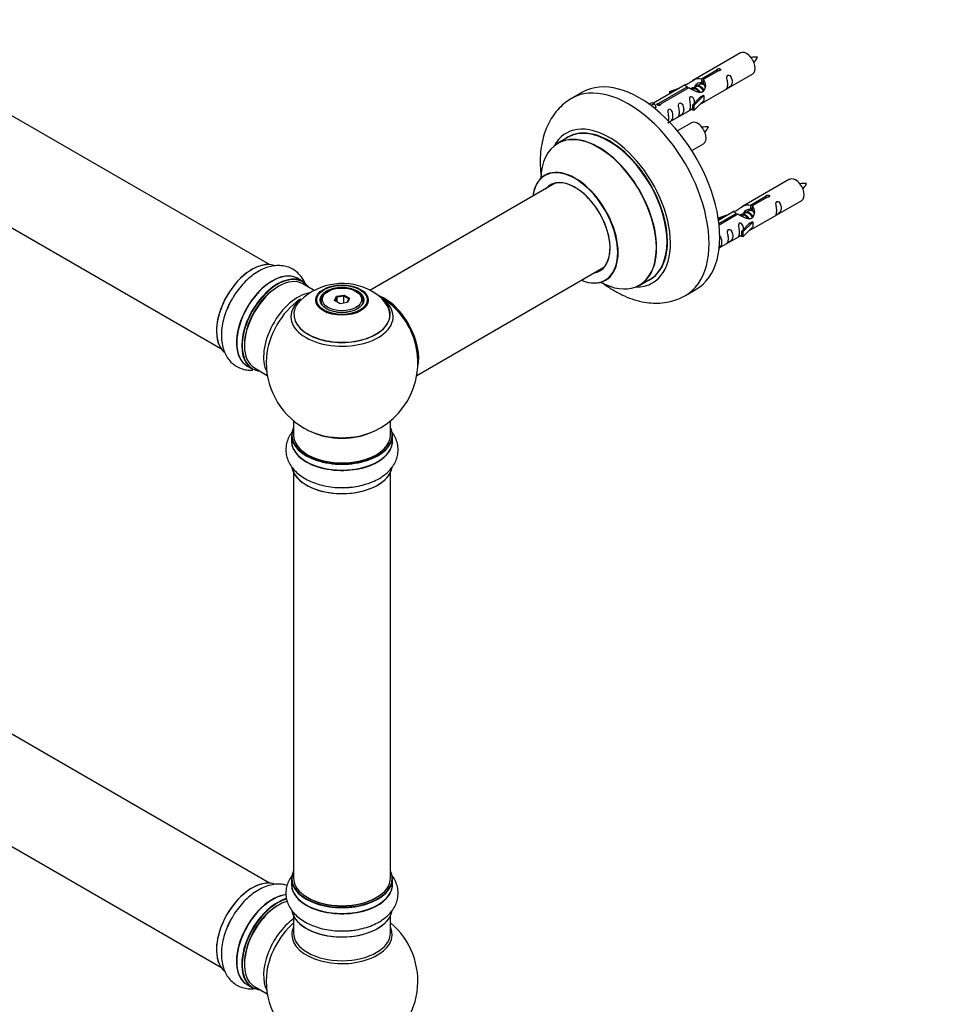
# Model space of a CAD drawing. Units: millimetres. Extents: x 0 to 1419, y 0 to 2039.
# Drawn here: x 404 to 710, y 340 to 665 of the extents above; entities that cross this region are included whole.
import ezdxf
from ezdxf import colors
from ezdxf.entities.mleader import LeaderData, LeaderLine
from ezdxf.math import Vec2, Vec3

# ---------------------------------------------------------------- set-up
doc = ezdxf.new("R2010")
doc.units = ezdxf.units.MM
doc.layers.add('DV7_Défaut', color=7, linetype='Continuous')
doc.layers.add('Défaut', color=7, linetype='Continuous')

# ---------------------------------------------------------------- blocks, each defined once
blk = doc.blocks.new('_DOT')
at = {"color": 0}
blk.add_line((0, 0), (-1, 0), dxfattribs=at)
at = {"color": 0, "const_width": 0.333}
blk.add_lwpolyline([(-0.1665, 0, 1), (0.1665, 0, 1)], format="xyb", close=True, dxfattribs=at)
blk = doc.blocks.new('SE6')
at = {"layer": 'DV7_Défaut', "color": 7, "linetype": 'Continuous'}
for p, q in [((486.5, 584.28), (159.37, 773.15)), ((143.37, 745.44), (470.5, 556.57)), ((641.83, 654.03), (626.1, 644.94)), ((628.97, 645.53), (634.04, 648.46)), ((634.56, 648.16), (629.49, 645.23)), ((630.1, 638.02), (645.83, 647.1)), ((634.04, 648.46), (634.04, 647.86)), ((623.59, 643.49), (613.11, 637.44)), ((614.92, 637.42), (624.23, 642.8)), ((624.23, 642.8), (624.23, 642.2)), ((627.17, 642.9), (626.42, 642.47)), ((628.44, 643.64), (627.7, 643.21)), ((628.97, 645.53), (628.97, 644.22)), ((628.97, 644.22), (629.49, 644.51)), ((629.49, 644.24), (628.97, 643.94)), ((629.49, 645.23), (629.49, 643.92)), ((589.72, 641.07), (586.19, 639.03)), ((624.75, 642.5), (615.43, 637.12)), ((618.36, 641.35), (621.87, 642.5)), ((618.65, 641.05), (618.36, 641.35)), ((618.36, 641.35), (618.36, 640.48)), ((620.27, 641.58), (618.65, 641.05)), ((618.65, 641.05), (618.65, 640.64)), ((625.89, 642.17), (625.64, 642.02)), ((629.69, 639.95), (626.46, 636.67)), ((629.6, 640), (628.31, 639.25)), ((629.6, 640), (629.69, 639.95)), ((629.69, 639.95), (629.69, 639.13)), ((611.62, 637.18), (612.59, 637.74)), ((612.25, 636.72), (613.3, 637.33)), ((612.59, 637.74), (613.3, 637.33)), ((613.3, 637.33), (614.05, 636.2)), ((614.05, 636.2), (613.41, 635.83)), ((614.92, 637.42), (614.92, 636.73)), ((615.43, 637.12), (615.43, 637.03)), ((625.94, 636.84), (628.31, 639.25)), ((626.46, 636.67), (625.94, 636.84)), ((625.94, 636.84), (625.94, 635.21)), ((629.69, 638.31), (626.46, 635.04)), ((626.46, 636.67), (626.46, 635.04)), ((629.69, 639.13), (629.69, 638.31)), ((618.4, 631.26), (625.94, 635.61)), ((626.46, 635.04), (625.94, 635.21)), ((625.66, 631.03), (621.01, 628.34)), ((585, 626.22), (581.58, 624.25)), ((625.75, 621.84), (629.66, 624.1)), ((580.75, 611.06), (519.6, 575.76)), ((658, 612.36), (642.27, 603.28)), ((645.14, 603.86), (650.21, 606.79)), ((645.14, 603.86), (645.14, 602.55)), ((650.73, 606.5), (645.65, 603.57)), ((646.27, 596.35), (662, 605.43)), ((650.21, 606.79), (650.21, 606.2)), ((634.53, 599.68), (638.04, 600.84)), ((639.76, 601.83), (634.59, 598.84)), ((634.72, 597.85), (640.4, 601.13)), ((640.92, 600.83), (634.78, 597.29)), ((640.4, 601.13), (640.4, 600.53)), ((642.06, 600.5), (641.81, 600.36)), ((643.33, 601.24), (642.59, 600.81)), ((644.61, 601.97), (643.86, 601.54)), ((645.14, 602.55), (645.65, 602.85)), ((645.65, 602.58), (645.14, 602.28)), ((645.65, 603.57), (645.65, 602.25)), ((634.82, 599.38), (634.53, 599.68)), ((634.53, 599.68), (634.53, 599.24)), ((636.43, 599.91), (634.82, 599.38)), ((634.82, 599.38), (634.82, 598.98)), ((642.1, 595.17), (644.47, 597.59)), ((645.85, 598.28), (642.63, 595.01)), ((645.76, 598.33), (644.47, 597.59)), ((645.76, 598.33), (645.85, 598.28)), ((645.85, 598.28), (645.85, 597.46)), ((645.85, 597.46), (645.85, 596.65)), ((642.63, 595.01), (642.1, 595.17)), ((642.1, 595.17), (642.1, 593.54)), ((645.85, 596.65), (642.63, 593.37)), ((642.63, 595.01), (642.63, 593.37)), ((634.8, 589.73), (642.1, 593.94)), ((642.63, 593.37), (642.1, 593.54)), ((535.07, 547.74), (596.75, 583.35)), ((497.48, 578.7), (495.82, 579.66)), ((501.26, 575.76), (497.57, 577.89)), ((608.58, 577.48), (612, 579.45)), ((505.84, 575.42), (505.48, 575.22)), ((515.38, 575.22), (515.03, 575.42)), ((623.69, 574.08), (627.22, 576.12)), ((503.43, 572.36), (503.43, 571.84)), ((507.98, 572.39), (508.64, 573.81)), ((509.78, 571.35), (507.98, 572.39)), ((508.8, 573.55), (508.2, 572.26)), ((508.64, 573.81), (511.09, 574.19)), ((508.64, 573.81), (508.8, 573.55)), ((511.03, 573.89), (508.8, 573.55)), ((508.8, 571.92), (508.8, 573.55)), ((512.23, 571.73), (509.78, 571.35)), ((511.09, 574.19), (511.03, 573.89)), ((511.03, 571.55), (511.03, 573.89)), ((512.66, 572.95), (511.03, 573.89)), ((511.09, 574.19), (512.89, 573.15)), ((512.09, 571.71), (512.66, 572.95)), ((512.89, 573.15), (512.23, 571.73)), ((512.89, 573.15), (512.66, 572.95)), ((517.43, 571.84), (517.43, 572.36)), ((486.5, 380.36), (159.37, 569.23)), ((479.17, 550.82), (480.83, 549.86)), ((481.57, 550.18), (485.8, 547.74)), ((143.37, 541.52), (470.5, 352.65)), ((494.43, 532.78), (494.43, 528.11)), ((526.43, 528.11), (526.43, 532.78)), ((493.78, 528.03), (493.78, 526.11)), ((527.08, 526.11), (527.08, 528.03)), ((494.43, 515.73), (494.43, 382.12)), ((526.43, 382.12), (526.43, 515.73)), ((493.78, 381.87), (493.78, 379.96)), ((527.08, 379.96), (527.08, 381.87)), ((494.43, 369.58), (494.43, 363.99)), ((526.43, 363.99), (526.43, 369.58)), ((479.17, 346.9), (480.83, 345.94)), ((481.57, 346.26), (485.8, 343.82))]:
    blk.add_line(p, q, dxfattribs=at)
for centre, radius, start, end in [((646.73, 643.11), 9.54, 86.016, 98.7974), ((639.51, 656.36), 8.73, 320.5406, 334.6171), ((630.56, 620.11), 9.54, 86.016, 98.7974), ((623.34, 633.36), 8.73, 320.5406, 334.6171), ((662.9, 601.44), 9.54, 86.016, 98.7974), ((655.67, 614.69), 8.73, 320.5406, 334.6171), ((510.52, 558.19), 19.81, 60.2384, 134.1845), ((512.75, 561.75), 15.62, 42.8548, 60.8428), ((510.43, 551.99), 25, 35.2621, 58.7685), ((510.43, 551.99), 25, 295.225, 24.7379), ((510.43, 551.99), 25, 175.8922, 240), ((510.43, 551.99), 25, 240, 244.775), ((510.43, 348.07), 25, 293.2837, 50.2082), ((510.43, 348.07), 25, 175.8922, 240)]:
    blk.add_arc(centre, radius, start, end, dxfattribs=at)
for centre, major_axis, start_param, end_param in [((643.83, 650.56), (2, -3.46), 0, 3.141593), ((608.47, 608.59), (18.75, -32.48), 0, 3.141593), ((604.94, 606.55), (18.75, -32.48), 0, 3.144793), ((598.57, 602.88), (14.25, -24.68), 0, 3.486246), ((598.5, 602.84), (-13.5, 23.38), 3.141593, 6.283185), ((627.66, 627.56), (2, -3.46), 0, 3.141593), ((595.02, 600.83), (-13.47, 23.33), 2.390419, 6.283185), ((595.08, 600.86), (13.5, -23.38), 0, 3.141593), ((598.57, 602.88), (13.55, -23.47), 0, 3.227526), ((595.02, 600.83), (-13.47, 23.33), 0, 0.751173), ((587.33, 596.39), (10, -17.32), 0, 3.785071), ((587.26, 596.35), (-9.95, 17.23), 0, 0.636747), ((587.26, 596.35), (-9.95, 17.23), 2.504845, 6.283185), ((587.26, 596.35), (8.17, -14.16), 0, 3.359939), ((587.33, 596.39), (-8.12, 14.07), 0, 0.178965), ((587.33, 596.39), (-8.12, 14.07), 2.965955, 6.283185), ((589.38, 597.57), (8.13, -14.07), 3.268121, 3.31723), ((660, 608.89), (2, -3.46), 0, 3.141593), ((480.81, 569.09), (-8.32, -14.42), 3.26638, 6.158518), ((480.74, 569.14), (8.27, 14.33), 0.29115, 2.868469), ((487.49, 565.24), (-8.32, -14.42), 3.141593, 6.283185), ((487.43, 565.27), (8.35, 14.46), 0, 3.213107), ((587.26, 596.35), (8.17, -14.16), 6.0759, 6.283185), ((589.38, 597.57), (8.13, -14.07), -0.175637, -0.126529), ((489.22, 564.24), (-8.28, -14.33), 2.883065, 6.283185), ((489.15, 564.28), (8.33, 14.42), 0, 3.141593), ((489.57, 564.03), (-8, -13.86), 3.141593, 6.283185), ((487.43, 565.27), (8.35, 14.46), 6.211671, 6.283185), ((587.33, 596.39), (10, -17.32), 5.639707, 6.283185), ((598.57, 602.88), (14.25, -24.68), 5.938532, 6.283185), ((598.57, 602.88), (13.55, -23.47), 6.197252, 6.283185), ((489.22, 564.24), (7.75, 13.42), 0.785398, 2.372196), ((495.89, 560.39), (8, 13.86), 0.443652, 2.787819), ((510.43, 572.36), (-7, 0), 5.497787, 6.283185), ((510.43, 572.36), (-7, 0), 2.799058, 3.926991), ((482.47, 568.14), (8.33, 14.42), 1.590911, 1.840555), ((497.45, 559.49), (-8.48, -14.69), 4.013291, 5.411487), ((510.43, 567.83), (15.89, 0), 2.624441, 6.283185), ((510.43, 567.07), (-16.85, 0), 0, 3.799505), ((510.43, 567.07), (-16.85, 0), 5.648715, 6.283185), ((510.43, 567.71), (-15.81, 0), 0.374248, 3.733206), ((510.43, 572.36), (-7, 0), 0, 0.342535), ((524.4, 560.05), (8, -13.86), 0.548647, 2.510155), ((524.33, 560.01), (-7.95, 13.77), 3.768151, 5.61154), ((510.43, 567.83), (15.89, 0), 0, 0.51542), ((524.33, 560.01), (7.75, -13.42), 0.933755, 2.207838), ((604.94, 606.55), (18.75, -32.48), 6.281466, 6.283185), ((489.22, 564.24), (-8.28, -14.33), 0, 0.258528), ((510.43, 528.11), (16.55, 0), 2.883065, 6.283185), ((510.43, 536.91), (16.85, 0), 4.027989, 5.396789), ((510.43, 536.27), (-16, 0), 0.855235, 2.286357), ((510.43, 528.11), (16.55, 0), 0, 0.258528), ((510.43, 526.04), (-16.69, 0), 6.211671, 6.283185), ((510.43, 526.04), (-16.69, 0), 0, 3.213107), ((510.43, 528.03), (-16.65, 0), 0, 3.141593), ((510.43, 526.11), (16.65, 0), 3.141593, 6.283185), ((510.43, 528.11), (-16, 0), 0, 3.141593), ((510.43, 526.11), (16.65, 0), 0, 0.017924), ((510.43, 518.39), (16.65, 0), 3.253738, 6.174719), ((510.43, 518.31), (-16.55, 0), 0.117259, 2.971469), ((510.43, 520.31), (-16.65, 0), 1.590911, 1.840555), ((510.43, 520.37), (16.69, 0), 4.743913, 4.956851), ((510.43, 381.95), (16.55, 0), 2.883065, 6.283185), ((510.43, 381.95), (16.55, 0), 0, 0.258528), ((480.81, 365.17), (-8.32, -14.42), 3.26638, 6.158518), ((480.74, 365.22), (8.28, 14.33), 0.278864, 2.705347), ((510.43, 379.89), (-16.69, 0), 6.211671, 6.283185), ((510.43, 379.89), (-16.69, 0), 0, 3.213107), ((510.43, 381.87), (-16.65, 0), 0, 3.141593), ((510.43, 379.96), (16.65, 0), 3.141593, 6.283185), ((510.43, 382.12), (16, 0), 3.141593, 6.283185), ((510.43, 379.96), (16.65, 0), 0, 0.017924), ((487.43, 361.35), (8.35, 14.46), 0.382777, 3.213107), ((487.49, 361.32), (-8.32, -14.42), 3.532072, 6.283185), ((489.15, 360.36), (8.32, 14.42), 0.526986, 3.141593), ((489.22, 360.32), (-8.27, -14.33), 3.662734, 6.283185), ((489.57, 360.11), (-8, -13.86), 3.668843, 6.283185), ((510.43, 381.95), (-15.8, 0), 0.774797, 2.362505), ((489.22, 360.32), (7.75, 13.42), 0.785398, 2.372196), ((510.43, 372.24), (16.65, 0), 3.253738, 6.174719), ((510.43, 372.16), (-16.55, 0), 0.117259, 2.971469), ((482.47, 364.22), (8.33, 14.42), 1.590911, 1.840555), ((495.89, 356.47), (8, 13.86), 0.914535, 2.787819), ((497.45, 355.57), (-8.48, -14.69), 4.181071, 5.411487), ((510.43, 363.38), (-16.54, 0), 6.027891, 6.283185), ((510.43, 363.38), (-16.54, 0), 0, 3.396887), ((510.43, 363.99), (16, 0), 3.141593, 6.283185), ((510.43, 374.15), (-16.65, 0), 1.590911, 1.840555), ((510.43, 374.22), (16.69, 0), 4.743913, 4.944582), ((489.22, 360.32), (-8.27, -14.33), 0, 0.258528)]:
    blk.add_ellipse(centre, major_axis=major_axis, ratio=0.57735, start_param=start_param, end_param=end_param, dxfattribs=at)
for centre, major_axis in [((510.43, 572.55), (-8.68, 0)), ((510.43, 572.61), (8.31, 0)), ((510.43, 572.61), (-7.2, 0)), ((510.43, 572.52), (7.1, 0)), ((510.43, 572.77), (6.5, 0))]:
    blk.add_ellipse(centre, major_axis=major_axis, ratio=0.57735, dxfattribs=at)
for points, knots in [([(634.04, 648.46), (634.03, 648.5), (634.04, 648.53), (634.05, 648.57), (634.06, 648.6), (634.09, 648.63), (634.12, 648.66), (634.16, 648.7), (634.2, 648.73), (634.26, 648.75), (634.31, 648.78), (634.37, 648.8), (634.43, 648.81), (634.49, 648.83), (634.56, 648.84), (634.62, 648.85), (634.69, 648.85), (634.76, 648.85), (634.82, 648.84), (634.89, 648.83), (634.95, 648.82), (635, 648.79), (635.06, 648.77), (635.1, 648.74), (635.14, 648.71), (635.18, 648.67), (635.2, 648.64), (635.22, 648.59), (635.24, 648.55), (635.24, 648.51), (635.24, 648.47), (635.23, 648.42), (635.21, 648.38), (635.18, 648.34), (635.16, 648.31), (635.12, 648.27), (635.07, 648.24), (635.02, 648.22), (634.97, 648.19), (634.91, 648.18), (634.85, 648.16), (634.79, 648.15), (634.72, 648.15), (634.67, 648.15), (634.61, 648.16), (634.56, 648.16)], [0, 0, 0, 0, 0.067993, 0.067993, 0.067993, 0.136008, 0.136008, 0.136008, 0.203632, 0.203632, 0.203632, 0.270658, 0.270658, 0.270658, 0.337909, 0.337909, 0.337909, 0.405856, 0.405856, 0.405856, 0.47389, 0.47389, 0.47389, 0.541272, 0.541272, 0.541272, 0.608283, 0.608283, 0.608283, 0.675761, 0.675761, 0.675761, 0.743837, 0.743837, 0.743837, 0.811709, 0.811709, 0.811709, 0.878878, 0.878878, 0.878878, 0.945948, 0.945948, 0.945948, 1, 1, 1, 1]), ([(637.63, 643.71), (637.63, 643.26), (637.53, 642.84), (637.38, 642.41), (637.33, 642.3), (637.34, 642.22), (637.43, 642.26), (637.83, 642.49), (638.1, 642.65), (638.5, 642.98), (638.65, 643.15), (638.97, 643.68), (639.04, 644.08), (639.04, 644.99), (638.97, 645.5), (638.65, 646.21), (638.5, 646.43), (638.09, 646.74), (637.83, 646.81), (637.43, 646.57), (637.34, 646.3), (637.33, 645.75), (637.38, 645.47), (637.53, 644.67), (637.63, 644.17), (637.63, 643.71)], [0, 0, 0, 0, 0.125, 0.125, 0.1875, 0.1875, 0.25, 0.25, 0.3125, 0.3125, 0.375, 0.375, 0.5, 0.5, 0.625, 0.625, 0.6875, 0.6875, 0.75, 0.75, 0.8125, 0.8125, 0.875, 0.875, 1, 1, 1, 1]), ([(624.23, 642.8), (623.67, 643.13), (623.45, 643.31), (623.52, 643.47), (623.61, 643.51), (623.93, 643.63), (624.17, 643.72), (624.8, 644.08), (625.16, 644.34), (625.9, 644.83), (626.27, 645.06), (627.44, 645.61), (628.27, 645.79), (628.97, 645.53)], [0, 0, 0, 0, 0.25, 0.25, 0.375, 0.375, 0.5, 0.5, 0.625, 0.625, 0.75, 0.75, 1, 1, 1, 1]), ([(629.49, 645.23), (630.04, 644.77), (630.27, 643.97), (630.2, 642.79), (630.11, 642.39), (629.79, 641.66), (629.55, 641.32), (628.92, 640.97), (628.56, 640.95), (627.82, 641.07), (627.44, 641.2), (626.28, 641.68), (625.44, 642.11), (624.75, 642.5)], [0, 0, 0, 0, 0.25, 0.25, 0.375, 0.375, 0.5, 0.5, 0.625, 0.625, 0.75, 0.75, 1, 1, 1, 1]), ([(626.83, 642.72), (626.84, 643.2), (627.17, 643.66), (627.99, 644.23), (628.51, 644.36), (628.97, 644.22)], [0, 0, 0, 0, 0.497689, 0.497689, 1, 1, 1, 1]), ([(626.68, 637.55), (626.66, 637.97), (626.58, 638.42), (626.28, 639.07), (626.13, 639.29), (625.73, 639.6), (625.46, 639.67), (625.06, 639.44), (624.98, 639.16), (624.96, 638.61), (625.01, 638.33), (625.16, 637.53), (625.26, 637.03), (625.26, 636.58)], [0, 0, 0, 0, 0.2280208, 0.2280208, 0.356684, 0.356684, 0.4853472, 0.4853472, 0.6140104, 0.6140104, 0.7426736, 0.7426736, 1, 1, 1, 1]), ([(586.12, 638.95), (585.38, 638.5), (584.01, 637.65), (581.98, 635.81), (580.17, 633.62), (578.65, 631.14), (577.43, 628.4), (576.53, 625.41), (575.96, 622.17), (575.73, 618.73), (575.84, 615.69), (576.04, 613.82), (576.12, 613.16)], [0, 0, 0, 0, 0.083519, 0.183516, 0.283721, 0.385389, 0.489607, 0.597133, 0.708184, 0.8223, 0.938488, 1, 1, 1, 1]), ([(615.43, 637.12), (615.44, 637.08), (615.44, 637.03), (615.43, 636.99), (615.41, 636.95), (615.39, 636.91), (615.35, 636.87), (615.32, 636.84), (615.27, 636.81), (615.22, 636.78), (615.17, 636.76), (615.11, 636.74), (615.05, 636.73), (614.98, 636.72), (614.92, 636.72), (614.85, 636.72), (614.78, 636.73), (614.72, 636.74), (614.65, 636.75), (614.59, 636.77), (614.53, 636.79), (614.47, 636.81), (614.42, 636.84), (614.37, 636.87), (614.34, 636.9), (614.3, 636.93), (614.27, 636.96), (614.26, 636.99), (614.24, 637.03), (614.23, 637.06), (614.24, 637.1), (614.25, 637.13), (614.26, 637.17), (614.29, 637.2), (614.32, 637.23), (614.36, 637.26), (614.41, 637.29), (614.45, 637.32), (614.51, 637.34), (614.57, 637.36), (614.62, 637.38), (614.69, 637.4), (614.76, 637.41), (614.81, 637.42), (614.86, 637.42), (614.92, 637.42)], [0, 0, 0, 0, 0.067993, 0.067993, 0.067993, 0.136008, 0.136008, 0.136008, 0.203632, 0.203632, 0.203632, 0.270658, 0.270658, 0.270658, 0.337909, 0.337909, 0.337909, 0.405856, 0.405856, 0.405856, 0.47389, 0.47389, 0.47389, 0.541272, 0.541272, 0.541272, 0.608283, 0.608283, 0.608283, 0.675761, 0.675761, 0.675761, 0.743837, 0.743837, 0.743837, 0.811709, 0.811709, 0.811709, 0.878878, 0.878878, 0.878878, 0.945948, 0.945948, 0.945948, 1, 1, 1, 1]), ([(621.68, 634.5), (621.68, 634.05), (621.58, 633.63), (621.43, 633.2), (621.38, 633.09), (621.39, 633.01), (621.48, 633.05), (621.88, 633.28), (622.15, 633.45), (622.55, 633.77), (622.7, 633.94), (623.02, 634.47), (623.09, 634.87), (623.09, 635.78), (623.02, 636.29), (622.7, 637), (622.55, 637.22), (622.14, 637.53), (621.87, 637.6), (621.48, 637.36), (621.39, 637.09), (621.38, 636.54), (621.43, 636.26), (621.58, 635.46), (621.68, 634.96), (621.68, 634.5)], [0, 0, 0, 0, 0.125, 0.125, 0.1875, 0.1875, 0.25, 0.25, 0.3125, 0.3125, 0.375, 0.375, 0.5, 0.5, 0.625, 0.625, 0.6875, 0.6875, 0.75, 0.75, 0.8125, 0.8125, 0.875, 0.875, 1, 1, 1, 1]), ([(625.26, 636.58), (625.26, 636.12), (625.16, 635.71), (625.01, 635.27), (624.96, 635.16), (624.98, 635.08), (625.06, 635.12), (625.47, 635.35), (625.74, 635.52), (625.94, 635.68), (625.94, 635.68), (625.94, 635.68)], [0, 0, 0, 0, 0.399473, 0.399473, 0.599209, 0.599209, 0.798945, 0.798945, 0.998682, 0.998682, 1, 1, 1, 1]), ([(628.62, 637.23), (628.84, 637.38), (629.05, 637.52), (629.56, 637.81), (629.8, 637.9), (630.04, 637.99), (630.1, 638.02), (630.14, 638.04)], [0, 0, 0, 0, 0.288845, 0.288845, 0.75815, 0.75815, 1, 1, 1, 1]), ([(617.83, 631.01), (617.83, 631), (617.83, 631), (617.84, 630.95), (617.92, 630.99), (618.32, 631.23), (618.59, 631.39), (619, 631.72), (619.14, 631.89), (619.47, 632.42), (619.54, 632.82), (619.53, 633.73), (619.47, 634.24), (619.14, 634.94), (618.99, 635.17), (618.59, 635.48), (618.32, 635.54), (617.92, 635.31), (617.84, 635.04), (617.82, 634.49), (617.87, 634.21), (618.02, 633.4), (618.12, 632.91), (618.12, 632.45)], [0, 0, 0, 0, 0.005266, 0.005266, 0.081784, 0.081784, 0.158302, 0.158302, 0.23482, 0.23482, 0.387856, 0.387856, 0.540892, 0.540892, 0.61741, 0.61741, 0.693928, 0.693928, 0.770446, 0.770446, 0.846964, 0.846964, 1, 1, 1, 1]), ([(577.57, 613.89), (577.57, 613.89), (577.57, 613.88), (577.49, 613.79), (577.37, 613.74), (577.32, 613.72)], [0, 0, 0, 0, 0.056719, 0.694647, 1, 1, 1, 1]), ([(650.21, 606.79), (650.2, 606.83), (650.2, 606.86), (650.22, 606.9), (650.23, 606.93), (650.26, 606.97), (650.29, 607), (650.33, 607.03), (650.37, 607.06), (650.42, 607.08), (650.47, 607.11), (650.53, 607.13), (650.6, 607.15), (650.66, 607.16), (650.72, 607.17), (650.79, 607.18), (650.86, 607.18), (650.93, 607.18), (650.99, 607.17), (651.05, 607.17), (651.12, 607.15), (651.17, 607.13), (651.22, 607.1), (651.27, 607.07), (651.31, 607.04), (651.34, 607.01), (651.37, 606.97), (651.39, 606.93), (651.4, 606.89), (651.41, 606.84), (651.4, 606.8), (651.4, 606.76), (651.38, 606.72), (651.35, 606.68), (651.32, 606.64), (651.28, 606.6), (651.24, 606.58), (651.19, 606.55), (651.14, 606.53), (651.08, 606.51), (651.02, 606.5), (650.95, 606.49), (650.89, 606.49), (650.83, 606.48), (650.78, 606.49), (650.73, 606.5)], [0, 0, 0, 0, 0.067993, 0.067993, 0.067993, 0.136008, 0.136008, 0.136008, 0.203632, 0.203632, 0.203632, 0.270658, 0.270658, 0.270658, 0.337909, 0.337909, 0.337909, 0.405856, 0.405856, 0.405856, 0.47389, 0.47389, 0.47389, 0.541272, 0.541272, 0.541272, 0.608283, 0.608283, 0.608283, 0.675761, 0.675761, 0.675761, 0.743837, 0.743837, 0.743837, 0.811709, 0.811709, 0.811709, 0.878878, 0.878878, 0.878878, 0.945948, 0.945948, 0.945948, 1, 1, 1, 1]), ([(640.4, 601.13), (639.84, 601.46), (639.62, 601.64), (639.69, 601.8), (639.77, 601.84), (640.09, 601.96), (640.33, 602.05), (640.96, 602.42), (641.33, 602.67), (642.07, 603.16), (642.44, 603.39), (643.61, 603.95), (644.44, 604.12), (645.14, 603.86)], [0, 0, 0, 0, 0.25, 0.25, 0.375, 0.375, 0.5, 0.5, 0.625, 0.625, 0.75, 0.75, 1, 1, 1, 1]), ([(653.79, 602.05), (653.79, 601.59), (653.7, 601.18), (653.54, 600.75), (653.49, 600.63), (653.51, 600.55), (653.6, 600.59), (654, 600.82), (654.27, 600.99), (654.67, 601.31), (654.82, 601.48), (655.14, 602.01), (655.21, 602.41), (655.21, 603.32), (655.14, 603.83), (654.81, 604.54), (654.67, 604.76), (654.26, 605.07), (653.99, 605.14), (653.59, 604.91), (653.51, 604.63), (653.5, 604.08), (653.55, 603.8), (653.7, 603), (653.79, 602.51), (653.79, 602.05)], [0, 0, 0, 0, 0.125, 0.125, 0.1875, 0.1875, 0.25, 0.25, 0.3125, 0.3125, 0.375, 0.375, 0.5, 0.5, 0.625, 0.625, 0.6875, 0.6875, 0.75, 0.75, 0.8125, 0.8125, 0.875, 0.875, 1, 1, 1, 1]), ([(645.65, 603.57), (646.21, 603.1), (646.44, 602.3), (646.37, 601.12), (646.28, 600.72), (645.96, 599.99), (645.72, 599.66), (645.09, 599.3), (644.73, 599.28), (643.98, 599.4), (643.61, 599.53), (642.44, 600.01), (641.61, 600.44), (640.92, 600.83)], [0, 0, 0, 0, 0.25, 0.25, 0.375, 0.375, 0.5, 0.5, 0.625, 0.625, 0.75, 0.75, 1, 1, 1, 1]), ([(643, 601.05), (643.01, 601.53), (643.33, 601.99), (644.16, 602.56), (644.67, 602.69), (645.14, 602.55)], [0, 0, 0, 0, 0.497689, 0.497689, 1, 1, 1, 1]), ([(642.84, 595.89), (642.83, 596.3), (642.75, 596.75), (642.45, 597.4), (642.3, 597.63), (641.9, 597.93), (641.63, 598), (641.23, 597.77), (641.15, 597.49), (641.13, 596.94), (641.18, 596.66), (641.33, 595.86), (641.43, 595.37), (641.43, 594.91)], [0, 0, 0, 0, 0.2280208, 0.2280208, 0.356684, 0.356684, 0.4853472, 0.4853472, 0.6140104, 0.6140104, 0.7426736, 0.7426736, 1, 1, 1, 1]), ([(637.84, 592.84), (637.84, 592.38), (637.74, 591.97), (637.59, 591.54), (637.54, 591.43), (637.56, 591.34), (637.64, 591.38), (638.05, 591.61), (638.32, 591.78), (638.72, 592.1), (638.87, 592.27), (639.19, 592.8), (639.26, 593.2), (639.26, 594.11), (639.19, 594.62), (638.86, 595.33), (638.71, 595.55), (638.31, 595.86), (638.04, 595.93), (637.64, 595.7), (637.56, 595.42), (637.54, 594.87), (637.59, 594.59), (637.74, 593.79), (637.84, 593.3), (637.84, 592.84)], [0, 0, 0, 0, 0.125, 0.125, 0.1875, 0.1875, 0.25, 0.25, 0.3125, 0.3125, 0.375, 0.375, 0.5, 0.5, 0.625, 0.625, 0.6875, 0.6875, 0.75, 0.75, 0.8125, 0.8125, 0.875, 0.875, 1, 1, 1, 1]), ([(641.43, 594.91), (641.43, 594.45), (641.33, 594.04), (641.18, 593.61), (641.13, 593.5), (641.15, 593.41), (641.23, 593.45), (641.63, 593.68), (641.9, 593.85), (642.11, 594.01), (642.11, 594.01), (642.11, 594.02)], [0, 0, 0, 0, 0.399473, 0.399473, 0.599209, 0.599209, 0.798945, 0.798945, 0.998682, 0.998682, 1, 1, 1, 1]), ([(644.79, 595.56), (645.01, 595.71), (645.22, 595.85), (645.73, 596.14), (645.96, 596.23), (646.2, 596.33), (646.27, 596.35), (646.31, 596.37)], [0, 0, 0, 0, 0.288845, 0.288845, 0.75815, 0.75815, 1, 1, 1, 1]), ([(634.61, 589.64), (634.73, 589.72), (634.86, 589.8), (635.16, 590.05), (635.31, 590.22), (635.63, 590.75), (635.7, 591.15), (635.7, 592.06), (635.63, 592.57), (635.31, 593.28), (635.16, 593.5), (634.94, 593.67), (634.93, 593.68), (634.91, 593.69)], [0, 0, 0, 0, 0.079859, 0.079859, 0.23151, 0.23151, 0.534813, 0.534813, 0.838115, 0.838115, 0.989766, 0.989766, 1, 1, 1, 1]), ([(498.44, 577.58), (498.41, 577.66), (498.14, 578.37), (497.5, 579.63), (496.25, 581.22), (494.7, 582.51), (492.89, 583.42), (490.96, 583.9), (488.95, 583.99), (486.89, 583.7), (484.77, 583.01), (482.64, 581.94), (480.54, 580.49), (478.53, 578.7), (476.67, 576.63), (475.02, 574.36), (473.76, 572.28), (473.23, 571.08), (473.02, 570.62)], [0, 0, 0, 0, 0.007582, 0.072114, 0.134224, 0.201074, 0.265449, 0.328676, 0.39217, 0.457539, 0.525817, 0.597057, 0.670285, 0.744133, 0.817768, 0.891108, 0.964314, 1, 1, 1, 1]), ([(596.5, 578.11), (597.48, 577.37), (599.52, 575.97), (602.71, 574.21), (606.02, 572.85), (609.25, 571.96), (612.33, 571.53), (615.32, 571.51), (618.26, 571.91), (621.16, 572.76), (622.74, 573.58), (623.64, 574.06)], [0, 0, 0, 0, 0.1158385, 0.2368533, 0.3580963, 0.4782102, 0.583383, 0.6852721, 0.7950987, 0.9012893, 1, 1, 1, 1]), ([(597.32, 579.05), (597.44, 579.11), (597.56, 579.17), (597.61, 579.18), (597.61, 579.18)], [0, 0, 0, 0, 0.675145, 1, 1, 1, 1]), ([(473.02, 570.62), (472.79, 570.14), (472.21, 568.93), (471.46, 566.65), (470.86, 564), (470.6, 561.35), (470.71, 558.79), (471.21, 556.48), (472.04, 554.47), (473.13, 552.81), (474.52, 551.41), (476.18, 550.33), (478.07, 549.65), (479.71, 549.42), (480.71, 549.43), (481.05, 549.45)], [0, 0, 0, 0, 0.045464, 0.134427, 0.224151, 0.314964, 0.406971, 0.499317, 0.578715, 0.654817, 0.728701, 0.807581, 0.884422, 0.960688, 1, 1, 1, 1]), ([(494.23, 529.37), (494.19, 529.33), (493.73, 528.74), (492.97, 527.58), (492.21, 525.71), (491.87, 523.72), (491.99, 521.7), (492.53, 519.78), (493.46, 518), (494.75, 516.36), (496.4, 514.87), (498.39, 513.56), (500.7, 512.46), (503.25, 511.61), (505.96, 511.04), (508.61, 510.74), (510.17, 510.76), (510.97, 510.77)], [0, 0, 0, 0, 0.006108, 0.074373, 0.140077, 0.210795, 0.278895, 0.345781, 0.412948, 0.4821, 0.554328, 0.629691, 0.707156, 0.785276, 0.863172, 0.940755, 1, 1, 1, 1]), ([(510.97, 510.77), (511.21, 510.76), (512.31, 510.75), (514.48, 510.99), (517.21, 511.51), (519.82, 512.33), (522.24, 513.42), (524.4, 514.8), (526.16, 516.39), (527.48, 518.11), (528.38, 519.88), (528.89, 521.79), (528.99, 523.77), (528.65, 525.74), (527.9, 527.59), (527.14, 528.75), (526.69, 529.31), (526.66, 529.34)], [0, 0, 0, 0, 0.0187671, 0.0987705, 0.1791335, 0.2601836, 0.3422181, 0.4253303, 0.5087495, 0.580472, 0.6492162, 0.7159585, 0.787213, 0.8566253, 0.9255189, 0.995675, 1, 1, 1, 1]), ([(494.23, 383.22), (494.19, 383.17), (493.73, 382.59), (492.97, 381.43), (492.21, 379.55), (491.87, 377.57), (491.99, 375.54), (492.53, 373.63), (493.46, 371.84), (494.75, 370.2), (496.4, 368.72), (498.39, 367.41), (500.7, 366.31), (503.25, 365.46), (505.96, 364.89), (508.61, 364.59), (510.17, 364.6), (510.97, 364.61)], [0, 0, 0, 0, 0.006108, 0.074373, 0.140077, 0.210795, 0.278895, 0.345781, 0.412948, 0.4821, 0.554328, 0.629691, 0.707156, 0.785276, 0.863172, 0.940755, 1, 1, 1, 1]), ([(510.97, 364.61), (511.21, 364.61), (512.31, 364.59), (514.48, 364.83), (517.21, 365.35), (519.82, 366.17), (522.24, 367.27), (524.4, 368.65), (526.16, 370.24), (527.48, 371.96), (528.38, 373.73), (528.89, 375.64), (528.99, 377.62), (528.65, 379.59), (527.9, 381.43), (527.14, 382.59), (526.69, 383.16), (526.66, 383.19)], [0, 0, 0, 0, 0.018767, 0.09877, 0.179133, 0.260184, 0.342218, 0.42533, 0.508749, 0.580472, 0.649216, 0.715958, 0.787213, 0.856625, 0.925519, 0.995675, 1, 1, 1, 1]), ([(492.31, 379.62), (491.86, 379.75), (490.77, 379.99), (488.95, 380.07), (486.89, 379.78), (484.77, 379.09), (482.64, 378.02), (480.54, 376.57), (478.53, 374.78), (476.67, 372.71), (475.02, 370.44), (473.76, 368.36), (473.23, 367.16), (473.02, 366.7)], [0, 0, 0, 0, 0.0622573, 0.1509492, 0.2422601, 0.3376343, 0.4371473, 0.5394362, 0.6425899, 0.7454482, 0.8478934, 0.9501512, 1, 1, 1, 1]), ([(473.02, 366.7), (472.79, 366.22), (472.21, 365.01), (471.46, 362.73), (470.86, 360.08), (470.6, 357.43), (470.71, 354.87), (471.21, 352.56), (472.04, 350.55), (473.13, 348.89), (474.52, 347.49), (476.18, 346.41), (478.07, 345.73), (480.04, 345.45), (481.45, 345.53), (482.2, 345.65), (482.27, 345.66)], [0, 0, 0, 0, 0.043425, 0.128399, 0.214099, 0.30084, 0.388721, 0.476926, 0.552764, 0.625452, 0.696023, 0.771366, 0.844761, 0.917607, 0.991788, 1, 1, 1, 1])]:
    blk.add_open_spline(points, degree=3, knots=knots, dxfattribs=at)
for points, weights, knots in [([(626.55, 641.56), (626.41, 642.46), (626.83, 642.98), (627.34, 643.62), (628.27, 643.21), (629.19, 642.8), (629.7, 641.81), (629.76, 641.7), (629.81, 641.59)], [0.961880883243, 0.889037692285, 1, 0.866025403784, 1, 0.866025403784, 1, 0.983537273004, 0.971120408251], [0, 0, 0, 0.280651, 0.280651, 0.619507, 0.619507, 0.958362, 0.958362, 1, 1, 1]), ([(629.57, 641.43), (629.51, 641.59), (629.43, 641.74), (628.98, 642.57), (628.18, 642.91), (627.6, 643.16), (627.17, 642.9)], [0.956028208064, 0.972277782728, 1, 0.866025403784, 1, 0.900016475517, 0.949265797415], [0, 0, 0, 0.105939, 0.105939, 0.617917, 0.617917, 1, 1, 1]), ([(629.94, 643.36), (629.7, 643.54), (629.45, 643.65), (628.88, 643.89), (628.44, 643.64)], [0.939462598194, 0.953798782002, 1, 0.900016475517, 0.949265797415], [0, 0, 0, 0.316047, 0.316047, 1, 1, 1]), ([(629.17, 644.08), (629.25, 644.29), (629.38, 644.45), (629.39, 644.47), (629.42, 644.49)], [0.946903343255, 0.963516743164, 1, 0.994107336659, 0.988733032502], [0, 0, 0, 0.860943, 0.860943, 1, 1, 1]), ([(625.5, 642.16), (625.52, 642.2), (625.56, 642.24), (626.07, 642.88), (626.99, 642.47), (627.92, 642.06), (628.43, 641.07), (628.45, 641.04), (628.46, 641.01)], [0.982393658179, 0.990527020454, 1, 0.866025403784, 1, 0.866025403784, 1, 0.995462899974, 0.991233101142], [0, 0, 0, 0.033597, 0.033597, 0.508753, 0.508753, 0.983909, 0.983909, 1, 1, 1]), ([(628.15, 641.03), (627.69, 641.84), (626.9, 642.18), (626.33, 642.42), (625.89, 642.17)], [0.996147294495, 0.867980280935, 1, 0.900016475517, 0.949265797415], [0, 0, 0, 0.569043, 0.569043, 1, 1, 1]), ([(641.66, 600.49), (641.69, 600.53), (641.72, 600.57), (642.24, 601.22), (643.16, 600.81), (644.08, 600.4), (644.6, 599.41), (644.61, 599.38), (644.63, 599.35)], [0.982393658179, 0.990527020454, 1, 0.866025403784, 1, 0.866025403784, 1, 0.995462899974, 0.991233101142], [0, 0, 0, 0.033597, 0.033597, 0.508753, 0.508753, 0.983909, 0.983909, 1, 1, 1]), ([(644.31, 599.36), (643.86, 600.18), (643.07, 600.51), (642.5, 600.75), (642.06, 600.5)], [0.996147294495, 0.867980280935, 1, 0.900016475517, 0.949265797415], [0, 0, 0, 0.5690426, 0.5690426, 1, 1, 1]), ([(642.71, 599.89), (642.58, 600.79), (643, 601.31), (643.51, 601.95), (644.43, 601.54), (645.36, 601.13), (645.87, 600.14), (645.93, 600.03), (645.97, 599.93)], [0.961880883243, 0.889037692285, 1, 0.866025403784, 1, 0.866025403784, 1, 0.983537273004, 0.971120408251], [0, 0, 0, 0.280651, 0.280651, 0.619507, 0.619507, 0.958362, 0.958362, 1, 1, 1]), ([(645.74, 599.77), (645.68, 599.92), (645.6, 600.07), (645.14, 600.91), (644.34, 601.24), (643.77, 601.49), (643.33, 601.24)], [0.956028208064, 0.972277782728, 1, 0.866025403784, 1, 0.900016475517, 0.949265797415], [0, 0, 0, 0.105939, 0.105939, 0.617917, 0.617917, 1, 1, 1]), ([(646.11, 601.69), (645.87, 601.87), (645.62, 601.98), (645.04, 602.22), (644.6, 601.97)], [0.939462598194, 0.953798782002, 1, 0.900016475517, 0.949265797415], [0, 0, 0, 0.316047, 0.316047, 1, 1, 1]), ([(645.34, 602.41), (645.42, 602.62), (645.54, 602.78), (645.56, 602.8), (645.58, 602.83)], [0.946903343255, 0.963516743164, 1, 0.994107336659, 0.988733032502], [0, 0, 0, 0.860943, 0.860943, 1, 1, 1])]:
    blk.add_rational_spline(points, weights, degree=2, knots=knots, dxfattribs=at)
for points in [[(628.93, 644.09), (629.12, 644.08), (629.32, 644.02)], [(645.1, 602.42), (645.29, 602.42), (645.49, 602.36)]]:
    blk.add_rational_spline(points, [0.937499259385, 0.945745652705, 0.969149101937], degree=2, dxfattribs=at)
for points in [[(629.49, 643.92), (629.83, 643.61), (630.02, 643.13), (630.13, 642.6)], [(618.12, 632.45), (618.12, 632.09), (618.06, 631.75), (617.98, 631.49)], [(645.65, 602.25), (645.99, 601.94), (646.19, 601.46), (646.29, 600.94)]]:
    blk.add_open_spline(points, degree=3, dxfattribs=at)

msp = doc.modelspace()

# ---------------------------------------------------------------- block references
at = {"layer": 'Défaut'}
msp.add_blockref('SE6', (0, 0), dxfattribs=at)

# ---------------------------------------------------------------- leaders
at = {"layer": 'Défaut', "color": 7, "linetype": 'Continuous'}
ml = msp.add_multileader_mtext('Standard', dxfattribs=at)
ml.set_content('{\\pxsm0.9;\\fSolid Edge ISO|b1||i0||c0|p34;\\W1.;26/07/2019\\P}', color=256)
ml.set_leader_properties()
ml.set_arrow_properties(name='DOT')
ml.build(insert=Vec2(0, 0))
ml.multileader.update_dxf_attribs({"leader_type": 0, "dogleg_length": 0, "arrow_head_size": 12})
ctx = ml.context
ctx.base_point, ctx.char_height, ctx.arrow_head_size, ctx.landing_gap_size = Vec3(1050.11, 2032.25), 12, 12, 4.2
notes = []
notes.append((ctx, [(0, (0, 0, 0), (0, 0), (1, 0), 1, [])]))
ctx.mtext.insert = Vec3(1052.11, 2038.37)
for ctx, leaders in notes:
    for number, flags, end, landing, length, lines in leaders:
        leader = LeaderData()
        leader.index, (leader.has_last_leader_line, leader.has_dogleg_vector, leader.attachment_direction) = number, flags
        leader.last_leader_point, leader.dogleg_vector, leader.dogleg_length = Vec3(end), Vec3(landing), length
        for number, points, colour, breaks in lines:
            line = LeaderLine()
            line.index, line.vertices, line.color, line.breaks = number, Vec3.list(points), colors.encode_raw_color(colour), breaks
            leader.lines.append(line)
        ctx.leaders.append(leader)

doc.saveas('drawing.dxf')
